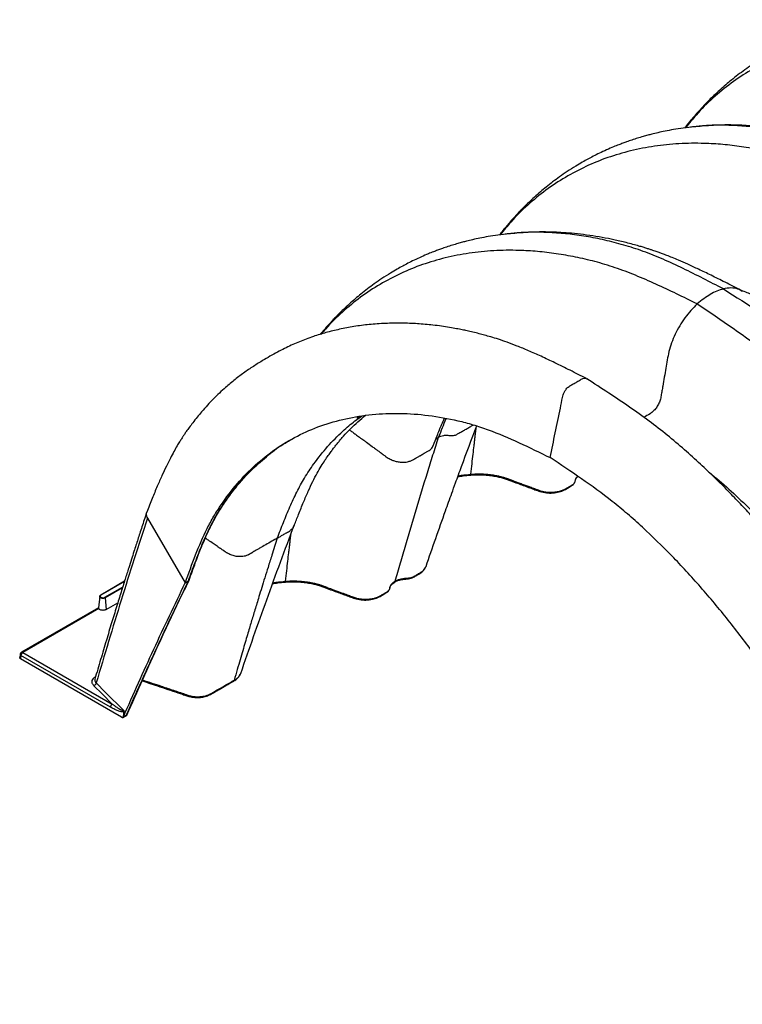
# Model space of a CAD drawing. Units: millimetres. Extents: x 499 to 21097, y 350 to 12781.
# Drawn here: x 688 to 1032, y 7681 to 8150 of the extents above; entities that cross this region are included whole.
import ezdxf

# ---------------------------------------------------------------- set-up
doc = ezdxf.new("R2010")
doc.units = ezdxf.units.MM
doc.header["$LTSCALE"] = 50

msp = doc.modelspace()

# ---------------------------------------------------------------- linework, layer by layer
at = {"color": 7, "linetype": 'Continuous', "lineweight": 25}
for p, q in [((748.49, 7912.57), (766.58, 7881.74)), ((737.55, 7882.45), (726.2, 7875.9)), ((737.52, 7882.36), (726.31, 7875.89)), ((728.2, 7874.8), (736.69, 7879.7)), ((736.56, 7879.3), (728.35, 7874.55)), ((766.58, 7881.74), (768.06, 7882.59)), ((725.73, 7875.35), (725.12, 7869.74)), ((728.35, 7874.55), (728.75, 7868.94)), ((725.13, 7869.8), (688.4, 7848.59)), ((725.24, 7869.43), (689.03, 7848.53)), ((728.75, 7868.94), (734.35, 7872.18)), ((687.78, 7847.68), (687.54, 7846.1)), ((688.14, 7847.07), (687.91, 7845.52)), ((736.19, 7817.65), (687.91, 7845.52)), ((730.86, 7822.41), (688.14, 7847.07)), ((689.03, 7848.53), (731.75, 7823.87)), ((723.47, 7835.89), (723.44, 7835.77)), ((724.07, 7833.92), (724.07, 7833.92)), ((724.07, 7833.92), (724.07, 7833.92)), ((736.8, 7817.51), (738.63, 7818.56)), ((737.02, 7817.81), (738.52, 7818.68))]:
    msp.add_line(p, q, dxfattribs=at)
at = {"color": 7, "linetype": 'Continuous', "lineweight": 25, "flags": 128}
for points in [[(731.75, 7823.87), (726.84, 7828.77), (722.98, 7832.62)], [(724.07, 7833.92), (728.53, 7829.46), (731.42, 7826.58), (734.31, 7823.7), (737.2, 7820.82)]]:
    msp.add_lwpolyline(points, dxfattribs=at)
at = {"color": 7, "linetype": 'Continuous', "lineweight": 25}
for centre, radius, start, end in [((689.03, 7847.49), 1.27, 119.9973, 171.3837), ((688.43, 7847.65), 0.655, 177.3476, 243.3775), ((690.1, 7846.87), 1.97, 122.8009, 174.311), ((688.66, 7848.02), 0.632, 54.0182, 114.6714), ((732.82, 7822.21), 1.97, 122.8009, 174.311)]:
    msp.add_arc(centre, radius, start, end, dxfattribs=at)
for points, knots in [([(1098.06, 8150.38), (1096.25, 8150.18), (1092.8, 8149.79), (1088.11, 8149.04), (1084.21, 8148.31), (1080.81, 8147.57), (1078.01, 8146.9), (1075.61, 8146.27), (1073.37, 8145.64), (1070.82, 8144.88), (1068.23, 8144.05), (1065.85, 8143.23), (1063.79, 8142.48), (1061.71, 8141.68), (1059.15, 8140.65), (1056.06, 8139.32), (1052.81, 8137.81), (1049.84, 8136.33), (1047.12, 8134.89), (1044.36, 8133.35), (1041.03, 8131.38), (1037.4, 8129.06), (1033.72, 8126.53), (1030.39, 8124.08), (1027.36, 8121.71), (1024.46, 8119.29), (1021.68, 8116.85), (1019.03, 8114.37), (1016.9, 8112.28), (1015.17, 8110.52), (1013.63, 8108.9), (1011.93, 8107.06), (1010.18, 8105.09), (1008.56, 8103.19), (1007.35, 8101.73), (1006.5, 8100.68), (1005.83, 8099.85), (1005.33, 8099.21), (1005.02, 8098.81), (1004.99, 8098.77)], [0, 0, 0, 0, 0.0466723, 0.089383, 0.1280302, 0.1612275, 0.1886117, 0.2063766, 0.227517, 0.252038, 0.2792765, 0.3029919, 0.3216473, 0.3401316, 0.3643878, 0.3977189, 0.4330397, 0.4633718, 0.4891527, 0.5174474, 0.5504962, 0.5960097, 0.6360539, 0.673344, 0.7095149, 0.7411552, 0.7765146, 0.8104326, 0.839699, 0.8574791, 0.8775672, 0.9003442, 0.9256366, 0.9489388, 0.9682623, 0.9777889, 0.9865715, 0.998718, 1, 1, 1, 1]), ([(1187.82, 8116.84), (1184.52, 8118.46), (1177.94, 8121.69), (1168.09, 8126.35), (1158.29, 8130.62), (1148.56, 8134.31), (1139.01, 8137.15), (1129.65, 8139.32), (1120.5, 8140.93), (1111.53, 8141.98), (1101.53, 8142.57), (1090.6, 8142.4), (1078.83, 8141.2), (1067.48, 8139), (1056.58, 8135.78), (1046.18, 8131.56), (1036.33, 8126.36), (1027.03, 8120.2), (1018.34, 8113.08), (1011.07, 8105.96), (1006.96, 8100.87), (1005.3, 8098.81)], [0, 0, 0, 0, 0.04517, 0.090265, 0.135247, 0.180148, 0.225087, 0.269258, 0.313345, 0.357237, 0.400825, 0.462694, 0.524567, 0.586527, 0.648478, 0.710386, 0.772231, 0.834051, 0.895876, 0.957719, 1, 1, 1, 1]), ([(1009.63, 8099.33), (1007.82, 8099.13), (1004.37, 8098.74), (999.68, 8097.99), (995.78, 8097.26), (992.38, 8096.52), (989.58, 8095.85), (987.18, 8095.22), (984.94, 8094.59), (982.39, 8093.83), (979.8, 8093), (977.42, 8092.18), (975.36, 8091.42), (973.27, 8090.63), (970.72, 8089.6), (967.63, 8088.27), (964.37, 8086.76), (961.41, 8085.28), (958.69, 8083.84), (955.93, 8082.3), (952.6, 8080.33), (948.96, 8078.01), (945.28, 8075.48), (941.95, 8073.03), (938.93, 8070.66), (936.03, 8068.24), (933.25, 8065.8), (930.6, 8063.32), (928.47, 8061.23), (926.74, 8059.47), (925.2, 8057.85), (923.5, 8056.01), (921.75, 8054.04), (920.13, 8052.14), (918.92, 8050.68), (918.07, 8049.63), (917.4, 8048.8), (916.9, 8048.16), (916.59, 8047.76), (916.56, 8047.72)], [0, 0, 0, 0, 0.046672, 0.089383, 0.12803, 0.161227, 0.188612, 0.206377, 0.227517, 0.252038, 0.279277, 0.302992, 0.321647, 0.340132, 0.364388, 0.397719, 0.43304, 0.463372, 0.489153, 0.517447, 0.550496, 0.59601, 0.636054, 0.673344, 0.709515, 0.741155, 0.776515, 0.810433, 0.839699, 0.857479, 0.877567, 0.900344, 0.925637, 0.948939, 0.968262, 0.977789, 0.986572, 0.998718, 1, 1, 1, 1]), ([(1120.08, 8072.35), (1117.61, 8073.62), (1112.9, 8076.03), (1106.22, 8079.39), (1100.29, 8082.25), (1095.13, 8084.64), (1090.91, 8086.48), (1087.56, 8087.88), (1085, 8088.9), (1082.93, 8089.68), (1081.39, 8090.25), (1080.23, 8090.66), (1079.21, 8091.02), (1078.1, 8091.4), (1076.77, 8091.84), (1075.23, 8092.33), (1073.46, 8092.88), (1071.25, 8093.53), (1068.57, 8094.27), (1065.52, 8095.06), (1062.48, 8095.79), (1059.63, 8096.43), (1055.84, 8097.21), (1051.02, 8098.07), (1045.15, 8098.92), (1039.55, 8099.53), (1035.04, 8099.86), (1031.45, 8100.04), (1028.52, 8100.13), (1025.57, 8100.16), (1023.27, 8100.14), (1021.69, 8100.11), (1020.65, 8100.08), (1019.46, 8100.04), (1017.9, 8099.98), (1015.84, 8099.86), (1013.27, 8099.68), (1010.22, 8099.41), (1008.03, 8099.16), (1006.86, 8099.02)], [0, 0, 0, 0, 0.065308, 0.123999, 0.176016, 0.221344, 0.259991, 0.287101, 0.309586, 0.327449, 0.34123, 0.349938, 0.357554, 0.367003, 0.378289, 0.391412, 0.40647, 0.423584, 0.44802, 0.475574, 0.502507, 0.527146, 0.549885, 0.601699, 0.653848, 0.704787, 0.750335, 0.774172, 0.80099, 0.829434, 0.853839, 0.864298, 0.873595, 0.883561, 0.897881, 0.916671, 0.939945, 0.967717, 1, 1, 1, 1]), ([(1111.84, 8072.98), (1108.63, 8074.65), (1102.22, 8077.98), (1092.62, 8082.78), (1083.07, 8087.2), (1073.59, 8091.03), (1064.29, 8094.02), (1055.19, 8096.34), (1046.28, 8098.09), (1037.56, 8099.28), (1027.86, 8100.01), (1018.36, 8100.12), (1011.93, 8099.46), (1009.26, 8099.19)], [0, 0, 0, 0, 0.089205, 0.178262, 0.267096, 0.35577, 0.44452, 0.53175, 0.618816, 0.705499, 0.79158, 0.913762, 1, 1, 1, 1]), ([(1099.39, 8065.79), (1096.09, 8067.41), (1089.51, 8070.64), (1079.66, 8075.3), (1069.86, 8079.57), (1060.12, 8083.26), (1050.58, 8086.1), (1041.22, 8088.27), (1032.07, 8089.88), (1023.1, 8090.93), (1013.1, 8091.51), (1002.16, 8091.35), (990.4, 8090.15), (979.04, 8087.95), (968.15, 8084.73), (957.75, 8080.51), (947.89, 8075.31), (938.59, 8069.15), (929.91, 8062.02), (922.64, 8054.91), (918.53, 8049.82), (916.87, 8047.76)], [0, 0, 0, 0, 0.0451698, 0.0902651, 0.1352469, 0.1801482, 0.2250875, 0.2692577, 0.3133447, 0.3572374, 0.4008253, 0.4626937, 0.5245673, 0.5865271, 0.6484784, 0.710386, 0.7722313, 0.8340511, 0.8958756, 0.9577191, 1, 1, 1, 1]), ([(921.19, 8048.28), (919.39, 8048.08), (915.93, 8047.69), (911.24, 8046.94), (907.35, 8046.21), (903.95, 8045.47), (901.15, 8044.8), (898.75, 8044.17), (896.51, 8043.54), (893.96, 8042.78), (891.37, 8041.95), (888.99, 8041.13), (886.92, 8040.37), (884.84, 8039.58), (882.28, 8038.55), (879.19, 8037.22), (875.94, 8035.71), (872.97, 8034.23), (870.26, 8032.79), (867.5, 8031.25), (864.17, 8029.28), (860.53, 8026.96), (856.85, 8024.43), (853.52, 8021.98), (850.5, 8019.61), (847.6, 8017.19), (844.82, 8014.75), (842.17, 8012.27), (840.04, 8010.18), (838.31, 8008.42), (836.77, 8006.8), (835.07, 8004.96), (833.32, 8002.99), (831.94, 8001.38), (831.2, 8000.48), (830.99, 8000.23)], [0, 0, 0, 0, 0.048723, 0.09331, 0.133655, 0.168311, 0.196899, 0.215444, 0.237513, 0.263112, 0.291547, 0.316304, 0.335779, 0.355076, 0.380398, 0.415193, 0.452066, 0.483731, 0.510644, 0.540182, 0.574683, 0.622196, 0.664, 0.702928, 0.740689, 0.773719, 0.810632, 0.84604, 0.876593, 0.895154, 0.916125, 0.939902, 0.966306, 0.990632, 1, 1, 1, 1]), ([(1031.65, 8021.3), (1029.17, 8022.57), (1024.47, 8024.98), (1017.78, 8028.34), (1011.86, 8031.2), (1006.69, 8033.59), (1002.48, 8035.43), (999.13, 8036.83), (996.56, 8037.84), (994.5, 8038.63), (992.96, 8039.2), (991.8, 8039.61), (990.78, 8039.97), (989.67, 8040.35), (988.34, 8040.79), (986.79, 8041.28), (985.02, 8041.83), (982.82, 8042.48), (980.14, 8043.22), (977.09, 8044.01), (974.05, 8044.74), (971.2, 8045.38), (967.41, 8046.16), (962.58, 8047.02), (956.72, 8047.87), (951.12, 8048.48), (946.61, 8048.81), (943.02, 8048.99), (940.08, 8049.08), (937.14, 8049.11), (934.84, 8049.09), (933.26, 8049.06), (932.21, 8049.03), (931.03, 8048.99), (929.46, 8048.92), (927.4, 8048.81), (924.84, 8048.63), (921.79, 8048.36), (919.6, 8048.11), (918.42, 8047.97)], [0, 0, 0, 0, 0.065308, 0.123999, 0.176016, 0.221344, 0.259991, 0.287101, 0.309586, 0.327449, 0.34123, 0.349938, 0.357554, 0.367003, 0.378289, 0.391412, 0.40647, 0.423584, 0.44802, 0.475574, 0.502507, 0.527146, 0.549885, 0.601699, 0.653848, 0.704787, 0.750335, 0.774172, 0.80099, 0.829434, 0.853839, 0.864298, 0.873595, 0.883561, 0.897881, 0.916671, 0.939945, 0.967717, 1, 1, 1, 1]), ([(1023.41, 8021.93), (1020.2, 8023.6), (1013.79, 8026.93), (1004.19, 8031.73), (994.64, 8036.15), (985.16, 8039.98), (975.86, 8042.97), (966.76, 8045.29), (957.85, 8047.04), (949.13, 8048.23), (939.43, 8048.96), (929.93, 8049.07), (923.49, 8048.41), (920.83, 8048.14)], [0, 0, 0, 0, 0.0892048, 0.1782622, 0.2670956, 0.3557702, 0.4445196, 0.5317503, 0.6188165, 0.705499, 0.7915797, 0.9137621, 1, 1, 1, 1]), ([(1010.95, 8014.74), (1007.66, 8016.36), (1001.08, 8019.59), (991.23, 8024.25), (981.43, 8028.52), (971.69, 8032.21), (962.15, 8035.05), (952.79, 8037.22), (943.64, 8038.83), (934.67, 8039.88), (924.67, 8040.46), (913.73, 8040.3), (901.97, 8039.1), (890.61, 8036.9), (879.72, 8033.68), (869.32, 8029.46), (859.46, 8024.25), (850.16, 8018.11), (841.5, 8010.95), (835.28, 8005.01), (832.16, 8001.2), (831.49, 8000.38)], [0, 0, 0, 0, 0.046351, 0.092626, 0.138784, 0.184859, 0.230974, 0.276299, 0.321539, 0.366579, 0.411307, 0.474793, 0.538285, 0.601865, 0.665436, 0.728963, 0.792425, 0.855862, 0.919303, 0.982764, 1, 1, 1, 1]), ([(1023.41, 8021.93), (1021.39, 8021.43), (1019.28, 8020.55), (1015.08, 8018.12), (1012.98, 8016.57), (1010.95, 8014.74)], [0, 0, 0, 0, 0.5, 0.5, 1, 1, 1, 1]), ([(1032.43, 8020.74), (1031.75, 8021.15), (1030.16, 8022.11), (1027.1, 8022.57), (1024.64, 8022.14), (1023.41, 8021.93)], [0, 0, 0, 0, 0.270725, 0.635001, 1, 1, 1, 1]), ([(1023.41, 8021.93), (1035.13, 8014.5), (1048.32, 8006.14), (1061.25, 7996.22), (1064.12, 7993.97), (1065.54, 7992.82), (1069.82, 7989.32), (1072.65, 7986.89), (1081.1, 7979.45), (1086.67, 7974.25), (1094.86, 7966.17), (1097.57, 7963.44), (1102.91, 7957.89), (1105.55, 7955.08), (1113.39, 7946.54), (1118.48, 7940.7), (1128.5, 7928.69), (1133.41, 7922.53), (1143.01, 7909.92), (1147.69, 7903.48), (1156.79, 7890.37), (1161.2, 7883.69), (1169.74, 7870.16), (1173.86, 7863.3), (1181.8, 7849.42), (1185.62, 7842.4), (1192.93, 7828.24), (1196.42, 7821.1), (1203.04, 7806.74), (1206.18, 7799.51), (1210.63, 7788.66), (1212.07, 7785.04), (1214.14, 7779.61), (1214.82, 7777.8), (1216.13, 7774.18), (1221.91, 7757.9), (1226.53, 7741.65), (1230.63, 7727.2)], [0, 0, 0, 0, 0.125, 0.140625, 0.140625, 0.15625, 0.15625, 0.1875, 0.1875, 0.25, 0.25, 0.28125, 0.28125, 0.3125, 0.3125, 0.375, 0.375, 0.4375, 0.4375, 0.5, 0.5, 0.5625, 0.5625, 0.625, 0.625, 0.6875, 0.6875, 0.75, 0.75, 0.8125, 0.8125, 0.84375, 0.84375, 0.859375, 0.859375, 0.875, 1, 1, 1, 1]), ([(1061.4, 8007.39), (1058.64, 8008.81), (1053.13, 8011.63), (1044.89, 8015.68), (1037.64, 8019.04), (1033.18, 8020.74), (1031.43, 8021.41)], [0, 0, 0, 0, 0.27495, 0.549472, 0.82336, 1, 1, 1, 1]), ([(1010.95, 8014.74), (1009.92, 8013.74), (1007.86, 8011.75), (1005.03, 8008.2), (1002.49, 8004.37), (1000.34, 8000.32), (998.62, 7996.17), (997.34, 7992.03), (996.63, 7988.06), (995.69, 7982.57), (994.84, 7977.66), (994.09, 7973.3), (993.7, 7971.07), (993.33, 7968.93), (992.45, 7966.86), (991.32, 7965.05), (989.95, 7963.48), (987.93, 7962.02), (986.42, 7961.21), (985.42, 7960.67)], [0, 0, 0, 0, 0.069526, 0.138957, 0.208198, 0.27714, 0.345693, 0.413758, 0.481247, 0.547686, 0.693887, 0.731961, 0.770078, 0.807997, 0.839824, 0.871524, 0.903424, 0.935879, 1, 1, 1, 1]), ([(1010.95, 8014.74), (1022.38, 8007.14), (1035.23, 7998.59), (1047.82, 7988.47), (1050.61, 7986.17), (1052, 7985), (1056.16, 7981.43), (1058.92, 7978.97), (1067.15, 7971.39), (1072.57, 7966.1), (1080.53, 7957.9), (1083.16, 7955.12), (1088.36, 7949.49), (1090.92, 7946.63), (1098.53, 7937.96), (1103.47, 7932.03), (1113.18, 7919.85), (1117.95, 7913.6), (1127.24, 7900.82), (1131.77, 7894.29), (1140.56, 7881), (1144.82, 7874.24), (1153.06, 7860.53), (1157.03, 7853.58), (1164.67, 7839.53), (1168.33, 7832.42), (1175.34, 7818.09), (1178.67, 7810.86), (1184.99, 7796.32), (1187.98, 7789.01), (1192.2, 7778.02), (1193.57, 7774.36), (1195.52, 7768.86), (1196.16, 7767.03), (1197.4, 7763.37), (1202.83, 7746.89), (1207.11, 7730.44), (1210.91, 7715.81)], [0, 0, 0, 0, 0.125, 0.140625, 0.140625, 0.15625, 0.15625, 0.1875, 0.1875, 0.25, 0.25, 0.28125, 0.28125, 0.3125, 0.3125, 0.375, 0.375, 0.4375, 0.4375, 0.5, 0.5, 0.5625, 0.5625, 0.625, 0.625, 0.6875, 0.6875, 0.75, 0.75, 0.8125, 0.8125, 0.84375, 0.84375, 0.859375, 0.859375, 0.875, 1, 1, 1, 1]), ([(958.06, 7979.16), (955.45, 7980.48), (950.43, 7983.02), (943.21, 7986.6), (936.59, 7989.73), (930.58, 7992.41), (925.18, 7994.64), (920.38, 7996.46), (916.19, 7997.89), (912.59, 7998.99), (909.56, 7999.85), (906.69, 8000.61), (903.93, 8001.29), (901.22, 8001.91), (898.63, 8002.46), (895.84, 8003.01), (892.56, 8003.58), (888.81, 8004.16), (883.67, 8004.82), (877.26, 8005.39), (869.7, 8005.67), (862.03, 8005.54), (854.45, 8005), (847.14, 8004.05), (840.26, 8002.75), (833.82, 8001.16), (828.56, 7999.54), (824.33, 7998.04), (821.07, 7996.76), (817.88, 7995.37), (814.73, 7993.91), (811.59, 7992.33), (807.81, 7990.26), (803.84, 7987.98), (799.54, 7985.33), (794.85, 7982.17), (790.23, 7978.71), (785.3, 7974.58), (779.92, 7969.49), (775.46, 7964.62), (772.23, 7960.74), (770.26, 7958.23), (768.55, 7955.94), (767.21, 7954.08), (766.2, 7952.62), (765.45, 7951.49), (764.67, 7950.31), (763.74, 7948.83), (762.53, 7946.84), (761.06, 7944.26), (759.35, 7941.08), (757.44, 7937.26), (755.36, 7932.76), (753.1, 7927.59), (750.68, 7921.74), (749.02, 7917.6), (748.15, 7915.43)], [0, 0, 0, 0, 0.028743, 0.055289, 0.079626, 0.10176, 0.121704, 0.139476, 0.15509, 0.168548, 0.179842, 0.189159, 0.200899, 0.21105, 0.219967, 0.230428, 0.243018, 0.257733, 0.273877, 0.302978, 0.333119, 0.364346, 0.396191, 0.426999, 0.456631, 0.485076, 0.511879, 0.527641, 0.542296, 0.556242, 0.571212, 0.586567, 0.600695, 0.615212, 0.636516, 0.659324, 0.683654, 0.709423, 0.743501, 0.778904, 0.793173, 0.806783, 0.818609, 0.828645, 0.835057, 0.840442, 0.845356, 0.852445, 0.862049, 0.874168, 0.888805, 0.905967, 0.925663, 0.9479, 0.972682, 1, 1, 1, 1]), ([(940.77, 7941.46), (942.36, 7949.34), (944.3, 7958.9), (946.4, 7968.89), (946.89, 7971.47), (947.49, 7972.89), (948.45, 7974.32), (949.79, 7975.54), (951.38, 7976.33), (953.08, 7977.36), (954.76, 7978.3), (956.29, 7979.25), (957.5, 7979.46), (957.98, 7979.13), (958.16, 7979)], [0, 0, 0, 0, 0.51824, 0.628634, 0.657746, 0.687639, 0.718974, 0.757243, 0.801015, 0.850428, 0.899016, 0.941096, 0.977603, 1, 1, 1, 1]), ([(1157.81, 7687.11), (1157.22, 7689.28), (1156.1, 7693.41), (1154.49, 7699.27), (1153.04, 7704.5), (1151.73, 7709.09), (1150.59, 7713.03), (1149.6, 7716.33), (1148.8, 7719), (1148.18, 7721.02), (1147.7, 7722.55), (1147.29, 7723.84), (1146.85, 7725.22), (1146.32, 7726.9), (1145.64, 7728.96), (1144.83, 7731.41), (1143.86, 7734.25), (1142.56, 7737.97), (1140.84, 7742.68), (1138.65, 7748.45), (1136.19, 7754.67), (1132.58, 7763.5), (1127.73, 7774.68), (1121.45, 7788.14), (1114.76, 7801.47), (1107.7, 7814.63), (1100.28, 7827.59), (1093.27, 7839.11), (1086.92, 7849.01), (1081.46, 7857.16), (1076.3, 7864.59), (1072.1, 7870.44), (1068.81, 7874.9), (1066.37, 7878.15), (1064.1, 7881.13), (1062.22, 7883.56), (1060.81, 7885.37), (1059.88, 7886.55), (1059.18, 7887.43), (1058.41, 7888.41), (1057.25, 7889.86), (1055.48, 7892.06), (1053.09, 7894.98), (1050.08, 7898.61), (1046.42, 7902.93), (1042.1, 7907.9), (1037.09, 7913.49), (1031.6, 7919.4), (1025.66, 7925.56), (1019.3, 7931.9), (1012.32, 7938.53), (1004.72, 7945.4), (996.54, 7952.32), (987.77, 7959.09), (978.44, 7965.74), (968.51, 7972.39), (961.7, 7976.81), (958.2, 7979.08)], [0, 0, 0, 0, 0.01883, 0.035798, 0.050903, 0.064146, 0.075529, 0.085056, 0.092729, 0.098552, 0.102526, 0.105979, 0.109677, 0.114496, 0.120434, 0.127493, 0.135672, 0.144972, 0.159597, 0.176353, 0.194857, 0.213536, 0.252915, 0.292293, 0.331665, 0.371035, 0.410408, 0.449701, 0.477651, 0.503638, 0.527658, 0.549707, 0.561193, 0.572061, 0.58231, 0.591309, 0.596785, 0.600848, 0.603499, 0.605849, 0.610883, 0.618506, 0.628716, 0.641514, 0.656902, 0.67489, 0.695498, 0.718756, 0.74186, 0.767103, 0.794476, 0.823962, 0.855514, 0.888501, 0.923554, 0.960723, 1, 1, 1, 1]), ([(766.58, 7881.74), (769.78, 7890.65), (773.39, 7900.68), (778.03, 7909.59), (779.09, 7911.54), (779.64, 7912.5), (781.32, 7915.33), (782.49, 7917.16), (786.12, 7922.51), (788.7, 7925.89), (794.16, 7932.23), (797.05, 7935.2), (803.14, 7940.69), (806.34, 7943.21), (813.01, 7947.82), (816.49, 7949.9), (823.7, 7953.6), (827.45, 7955.21), (835.17, 7957.98), (839.16, 7959.12), (847.34, 7960.92), (851.54, 7961.59), (860.15, 7962.43), (864.56, 7962.61), (873.52, 7962.47), (878.07, 7962.15), (887.3, 7960.99), (891.98, 7960.15), (899.1, 7958.48), (901.49, 7957.86), (906.3, 7956.43), (908.72, 7955.62), (920.89, 7951.16), (930.83, 7946.31), (940.77, 7941.46)], [0, 0, 0, 0, 0.125, 0.140625, 0.140625, 0.15625, 0.15625, 0.1875, 0.1875, 0.25, 0.25, 0.3125, 0.3125, 0.375, 0.375, 0.4375, 0.4375, 0.5, 0.5, 0.5625, 0.5625, 0.625, 0.625, 0.6875, 0.6875, 0.75, 0.75, 0.8125, 0.8125, 0.84375, 0.84375, 0.875, 0.875, 1, 1, 1, 1]), ([(818.6, 7909.21), (819.28, 7910.93), (820.73, 7914.63), (822.93, 7920.07), (825.19, 7925.31), (827.35, 7929.92), (829.41, 7933.89), (831.35, 7937.26), (833.15, 7940.08), (834.75, 7942.4), (836.12, 7944.28), (837.32, 7945.88), (838.47, 7947.35), (839.65, 7948.8), (840.88, 7950.26), (842.77, 7952.4), (845.44, 7955.24), (848.91, 7958.58), (851.4, 7960.63), (852.63, 7961.64)], [0, 0, 0, 0, 0.08009, 0.171818, 0.255477, 0.331158, 0.398981, 0.459064, 0.511607, 0.556648, 0.594116, 0.624946, 0.655402, 0.686582, 0.718489, 0.751123, 0.830704, 0.916739, 1, 1, 1, 1]), ([(841.73, 7954.04), (842.68, 7954.89), (844.58, 7956.59), (847.56, 7958.96), (849.62, 7960.54), (850.73, 7961.28), (850.78, 7961.32)], [0, 0, 0, 0, 0.3272368, 0.6545265, 0.9818438, 1, 1, 1, 1]), ([(848.52, 7960.39), (848.52, 7960.38), (848.48, 7960.36), (848.69, 7960.46), (849.17, 7960.7), (849.74, 7960.97), (850.24, 7961.2), (850.31, 7961.24)], [0, 0, 0, 0, 0.0098635, 0.1663004, 0.3305266, 0.8989258, 1, 1, 1, 1]), ([(884.87, 7947.08), (885.51, 7948.69), (886.86, 7952.13), (888.63, 7956.56), (889.81, 7959.31), (890.23, 7960.28)], [0, 0, 0, 0, 0.362733, 0.774094, 1, 1, 1, 1]), ([(891.05, 7960.14), (891.01, 7960.06), (889.77, 7957.15), (888.62, 7954.15), (887.5, 7951.22)], [0, 0, 0, 0, 0.0254643, 1, 1, 1, 1]), ([(827.94, 7938.43), (830.02, 7941.32), (832.22, 7944.07), (836.81, 7949.28), (839.22, 7951.74), (841.73, 7954.04)], [0, 0, 0, 0, 0.5, 0.5, 1, 1, 1, 1]), ([(844.94, 7954.65), (845.41, 7954.33), (846.39, 7953.66), (847.98, 7952.47), (849.8, 7951.15), (851.52, 7949.89), (853.51, 7948.43), (855.37, 7947.07), (857.26, 7945.69), (858.6, 7944.71), (859.95, 7943.71), (861.23, 7942.79), (862.7, 7941.68), (864, 7940.87), (865.45, 7940.21), (866.9, 7939.7), (868.32, 7939.39), (869.51, 7939.27), (870.33, 7939.24), (871.42, 7939.27), (872.77, 7939.45), (874.24, 7939.89), (875.41, 7940.5), (876.32, 7941.04), (877.08, 7941.48), (877.76, 7941.86), (878.34, 7942.2), (878.98, 7942.57), (879.75, 7943.01), (880.54, 7943.47), (881.22, 7943.86), (881.77, 7944.18), (882.33, 7944.51), (883.05, 7944.92), (883.93, 7945.45), (884.62, 7946.23), (884.75, 7946.86), (884.8, 7947.1)], [0, 0, 0, 0, 0.033789, 0.070591, 0.118883, 0.167622, 0.198305, 0.266082, 0.305146, 0.338181, 0.365145, 0.405671, 0.43191, 0.475796, 0.495581, 0.525549, 0.565582, 0.581241, 0.597958, 0.615715, 0.648916, 0.684777, 0.717754, 0.741353, 0.761288, 0.781086, 0.79715, 0.810184, 0.834187, 0.860352, 0.87599, 0.890582, 0.906178, 0.922572, 0.950225, 0.980629, 1, 1, 1, 1]), ([(881.49, 7889.57), (884.57, 7898.43), (888.63, 7910.1), (893.37, 7923.29), (895.93, 7930.34), (899.85, 7941.08), (903.24, 7950.13), (905.66, 7956.56)], [0, 0, 0, 0, 0.392874, 0.517501, 0.590869, 0.709115, 1, 1, 1, 1]), ([(887.5, 7951.22), (887.84, 7951.39), (888.58, 7951.76), (889.96, 7952.09), (891.25, 7952.17), (892.27, 7952.09), (893.47, 7951.9), (895.06, 7951.96), (896.35, 7952.59), (897.29, 7953.15), (898.09, 7953.6), (898.95, 7954.1), (899.8, 7954.59), (900.65, 7955.08), (901.51, 7955.58), (902.37, 7956.07), (903.13, 7956.51), (903.71, 7956.85), (904.01, 7957.02), (904.11, 7957.08), (904.11, 7957.08)], [0, 0, 0, 0, 0.065985, 0.14213, 0.22773, 0.262958, 0.294941, 0.405167, 0.493286, 0.537879, 0.596165, 0.653417, 0.710565, 0.76775, 0.825112, 0.882792, 0.94093, 0.979316, 0.999343, 1, 1, 1, 1]), ([(902.87, 7933.52), (903.06, 7935.2), (903.42, 7938.39), (903.93, 7942.93), (904.35, 7946.5), (904.67, 7949.21), (904.9, 7951.18), (905.16, 7953.32), (905.36, 7954.95), (905.48, 7955.99), (905.5, 7956.13)], [0, 0, 0, 0, 0.222192, 0.422445, 0.600817, 0.695708, 0.783005, 0.862709, 0.980445, 1, 1, 1, 1]), ([(803.42, 7940.25), (804.67, 7941.35), (808.39, 7944.61), (813.14, 7947.94), (816.78, 7949.88), (817.56, 7950.3)], [0, 0, 0, 0, 0.285796, 0.846404, 1, 1, 1, 1]), ([(866.75, 7882.48), (867.58, 7885.38), (868.41, 7888.28), (870.08, 7894.06), (870.93, 7896.94), (873.46, 7905.59), (875.17, 7911.34), (878.63, 7922.8), (880.38, 7928.51), (883.03, 7937.05), (883.92, 7939.89), (885.26, 7944.15), (885.71, 7945.57), (886.61, 7948.39), (887.05, 7949.8), (887.5, 7951.22)], [0, 0, 0, 0, 0.125, 0.125, 0.25, 0.25, 0.5, 0.5, 0.75, 0.75, 0.875, 0.875, 0.9375, 0.9375, 1, 1, 1, 1]), ([(886.01, 7949.96), (886.02, 7949.97), (886.18, 7950.2), (886.65, 7950.65), (887.2, 7951.02), (887.5, 7951.22)], [0, 0, 0, 0, 0.017109, 0.458345, 1, 1, 1, 1]), ([(768.06, 7882.59), (769.13, 7885.56), (771.26, 7891.5), (774.65, 7900.22), (778.4, 7908.56), (782.73, 7916.28), (787.59, 7923.39), (793.21, 7930.43), (798.45, 7936.12), (802.19, 7939.22), (803.42, 7940.25)], [0, 0, 0, 0, 0.128319, 0.256492, 0.384528, 0.512731, 0.641231, 0.769821, 0.924268, 1, 1, 1, 1]), ([(768.41, 7883), (768.88, 7884.31), (769.9, 7887.16), (771.41, 7891.28), (772.87, 7895.13), (774.11, 7898.27), (775.07, 7900.6), (775.79, 7902.27), (776.34, 7903.54), (776.9, 7904.78), (777.53, 7906.15), (778.47, 7908.12), (779.79, 7910.74), (781.51, 7913.85), (783.37, 7916.91), (785.28, 7919.82), (787.33, 7922.77), (789.47, 7925.64), (791.63, 7928.35), (793.75, 7930.84), (796, 7933.31), (798.22, 7935.61), (800.5, 7937.79), (802.19, 7939.35), (803.26, 7940.25), (803.52, 7940.47)], [0, 0, 0, 0, 0.056968, 0.123035, 0.179287, 0.225749, 0.262439, 0.284422, 0.301671, 0.320547, 0.341896, 0.365695, 0.414233, 0.468095, 0.521144, 0.573128, 0.623977, 0.683496, 0.735744, 0.783225, 0.834739, 0.891087, 0.932988, 0.983652, 1, 1, 1, 1]), ([(1114.97, 7680.62), (1111.76, 7693.23), (1108.16, 7707.42), (1103.51, 7721.69), (1102.45, 7724.87), (1101.91, 7726.46), (1100.23, 7731.23), (1099.05, 7734.41), (1095.42, 7743.95), (1092.84, 7750.31), (1087.38, 7762.96), (1084.49, 7769.26), (1078.4, 7781.78), (1075.2, 7788), (1068.53, 7800.31), (1065.05, 7806.4), (1057.84, 7818.43), (1054.09, 7824.37), (1046.37, 7836.05), (1042.38, 7841.8), (1034.2, 7853.05), (1030, 7858.56), (1021.39, 7869.34), (1016.98, 7874.61), (1008.02, 7884.83), (1003.47, 7889.76), (994.24, 7899.26), (989.55, 7903.82), (982.44, 7910.38), (980.05, 7912.51), (975.24, 7916.63), (972.82, 7918.62), (960.65, 7928.21), (950.71, 7934.83), (940.77, 7941.46)], [0, 0, 0, 0, 0.125, 0.140625, 0.140625, 0.15625, 0.15625, 0.1875, 0.1875, 0.25, 0.25, 0.3125, 0.3125, 0.375, 0.375, 0.4375, 0.4375, 0.5, 0.5, 0.5625, 0.5625, 0.625, 0.625, 0.6875, 0.6875, 0.75, 0.75, 0.8125, 0.8125, 0.84375, 0.84375, 0.875, 0.875, 1, 1, 1, 1]), ([(1016.27, 7934.73), (1017.59, 7933.67), (1022.06, 7930.11), (1029.53, 7923.28), (1039.3, 7913.89), (1049.5, 7903.22), (1060.05, 7891.28), (1070.3, 7878.77), (1080.19, 7865.77), (1089.68, 7852.32), (1098.74, 7838.46), (1107.32, 7824.26), (1115.41, 7809.76), (1122.97, 7795.02), (1129.58, 7780.92), (1135.31, 7767.54), (1140.31, 7754.95), (1144.8, 7742.32), (1148.72, 7729.7), (1152.28, 7717.11), (1154.53, 7708.73), (1155.66, 7704.53)], [0, 0, 0, 0, 0.020252, 0.068543, 0.116931, 0.175322, 0.234165, 0.293081, 0.35191, 0.410786, 0.46969, 0.528581, 0.587476, 0.646383, 0.705281, 0.754376, 0.803489, 0.852552, 0.901612, 0.950768, 1, 1, 1, 1]), ([(810.48, 7903.03), (811.46, 7905.55), (812.45, 7908.07), (814.45, 7913.06), (815.47, 7915.53), (817.58, 7920.36), (818.68, 7922.73), (820.98, 7927.33), (822.19, 7929.56), (823.47, 7931.69)], [0, 0, 0, 0, 0.25, 0.25, 0.5, 0.5, 0.75, 0.75, 1, 1, 1, 1]), ([(896.66, 7932.33), (897.51, 7932.47), (899.53, 7932.81), (901.6, 7933), (902.81, 7933.12)], [0, 0, 0, 0, 0.419968, 1, 1, 1, 1]), ([(896.8, 7932.71), (897.33, 7932.81), (899.3, 7933.19), (901.36, 7933.38), (902.87, 7933.52)], [0, 0, 0, 0, 0.267026, 1, 1, 1, 1]), ([(902.87, 7933.52), (902.86, 7933.42), (902.86, 7933.28), (902.83, 7933.16), (902.82, 7933.11), (902.81, 7933.12), (902.81, 7933.12)], [0, 0, 0, 0, 0.480304, 0.721119, 0.954364, 1, 1, 1, 1]), ([(902.81, 7933.12), (903.94, 7933.19), (906.15, 7933.32), (909.4, 7933.22), (912.43, 7932.92), (915.77, 7932.35), (919.27, 7931.42), (922.67, 7930.1), (925.77, 7928.97), (928.53, 7927.96), (931.05, 7927.03), (933.48, 7926.15), (935.93, 7925.17), (938.86, 7924.55), (942.05, 7924.49), (945.05, 7924.98), (947.19, 7925.78), (948.5, 7926.55), (949.41, 7927.08), (950.36, 7927.64), (951.31, 7928.16), (951.97, 7928.77), (952.33, 7929.21), (952.41, 7929.48), (952.43, 7929.55)], [0, 0, 0, 0, 0.060139, 0.116962, 0.171247, 0.222195, 0.300971, 0.373643, 0.43837, 0.494315, 0.546279, 0.596459, 0.645906, 0.702996, 0.757923, 0.812009, 0.865256, 0.888788, 0.909711, 0.931178, 0.958355, 0.975745, 0.994178, 1, 1, 1, 1]), ([(902.87, 7933.52), (903.13, 7933.54), (903.66, 7933.58), (904.78, 7933.65), (906.28, 7933.7), (908.27, 7933.68), (910.1, 7933.58), (911.69, 7933.42), (912.9, 7933.27), (914.02, 7933.09), (915.05, 7932.9), (915.98, 7932.71), (916.83, 7932.51), (917.95, 7932.22), (919.16, 7931.86), (920.3, 7931.47), (921.22, 7931.12), (922.27, 7930.74), (923.65, 7930.23), (925.43, 7929.57), (927.34, 7928.87), (929.28, 7928.15), (931.26, 7927.42), (933.36, 7926.66), (935.67, 7925.74), (938.22, 7925.08), (940.81, 7924.88), (943.13, 7925), (944.92, 7925.35), (946.17, 7925.73), (946.89, 7926), (947.45, 7926.25), (947.89, 7926.47), (948.28, 7926.69), (948.53, 7926.84), (948.68, 7926.92), (948.88, 7927.04), (949.34, 7927.31), (950.06, 7927.72), (950.72, 7928.11), (951.19, 7928.37), (951.37, 7928.49), (951.46, 7928.55), (951.6, 7928.65), (951.84, 7928.84), (952.12, 7929.12), (952.34, 7929.4), (952.49, 7929.65), (952.71, 7930.11), (952.75, 7930.71), (952.98, 7931.36), (953.33, 7931.98), (953.71, 7932.36), (953.91, 7932.55)], [0, 0, 0, 0, 0.012759, 0.025721, 0.054636, 0.085285, 0.12199, 0.143307, 0.163338, 0.18208, 0.199527, 0.215672, 0.230509, 0.244029, 0.275132, 0.296509, 0.309345, 0.327399, 0.357104, 0.38848, 0.429535, 0.466667, 0.499765, 0.542865, 0.586745, 0.635209, 0.673436, 0.711446, 0.747366, 0.764138, 0.780106, 0.788912, 0.798173, 0.807907, 0.815085, 0.815387, 0.817936, 0.828943, 0.847027, 0.866803, 0.874602, 0.87865, 0.88008, 0.880945, 0.889642, 0.899926, 0.907204, 0.914471, 0.921814, 0.944886, 0.962913, 0.980538, 1, 1, 1, 1]), ([(952.83, 7930.85), (952.98, 7931.19), (953.23, 7931.78), (953.79, 7932.27), (954.02, 7932.48)], [0, 0, 0, 0, 0.586512, 1, 1, 1, 1]), ([(748.09, 7915.27), (747.71, 7914.09), (746.97, 7911.8), (745.89, 7908.47), (744.88, 7905.35), (743.94, 7902.44), (743.01, 7899.55), (742, 7896.43), (740.84, 7892.82), (739.44, 7888.42), (737.77, 7883.16), (735.84, 7877), (733.7, 7870.09), (731.36, 7862.44), (728.83, 7854.04), (726.16, 7845.07), (724.33, 7838.9), (723.4, 7835.78)], [0, 0, 0, 0, 0.045104, 0.087456, 0.127056, 0.163902, 0.198327, 0.237061, 0.282751, 0.335395, 0.404069, 0.481817, 0.568632, 0.664513, 0.769461, 0.88348, 1, 1, 1, 1]), ([(748.49, 7912.57), (744.28, 7899.59), (740.07, 7886.6), (733.96, 7866.94), (731.96, 7860.36), (727.99, 7847.16), (726.03, 7840.54), (724.07, 7833.92)], [0, 0, 0, 0, 0.5, 0.5, 0.75, 0.75, 1, 1, 1, 1]), ([(748.18, 7915.42), (748.1, 7915.19), (747.9, 7914.64), (747.98, 7913.65), (748.32, 7912.93), (748.49, 7912.57)], [0, 0, 0, 0, 0.262534, 0.627041, 1, 1, 1, 1]), ([(793.06, 7838.51), (797.15, 7850.25), (805.47, 7874.11), (814.21, 7897.47), (818.65, 7909.33)], [0, 0, 0, 0, 0.4923709, 1, 1, 1, 1]), ([(810.48, 7903.03), (810.6, 7903.1), (811, 7903.33), (811.78, 7903.78), (812.71, 7904.31), (813.65, 7904.86), (814.47, 7905.33), (815.36, 7905.85), (816.18, 7906.3), (816.92, 7906.86), (817.51, 7907.43), (818.06, 7908.14), (818.43, 7908.76), (818.58, 7909.2), (818.63, 7909.34)], [0, 0, 0, 0, 0.039425, 0.126037, 0.249516, 0.337371, 0.425834, 0.513472, 0.620695, 0.685419, 0.78015, 0.860585, 0.954554, 1, 1, 1, 1]), ([(810.48, 7903.03), (810.08, 7902.8), (808.74, 7902.02), (806.43, 7900.69), (804.14, 7899.37), (802.57, 7898.46), (801.52, 7897.86), (800.49, 7897.26), (799.41, 7896.64), (798.66, 7896.2), (798.18, 7895.93), (797.91, 7895.77), (797.66, 7895.63), (797.42, 7895.49), (797.2, 7895.36), (796.98, 7895.23), (796.74, 7895.1), (796.49, 7894.98), (795.99, 7894.76), (795.21, 7894.49), (794.09, 7894.26), (792.81, 7894.16), (791.22, 7894.24), (789.65, 7894.57), (788.34, 7895.03), (787.47, 7895.43), (786.81, 7895.78), (786.36, 7896.05), (786.06, 7896.24), (785.84, 7896.4), (785.61, 7896.55), (785.36, 7896.73), (785.08, 7896.92), (784.77, 7897.13), (784.43, 7897.36), (784.06, 7897.61), (783.67, 7897.88), (783.25, 7898.17), (782.8, 7898.47), (782.32, 7898.8), (781.36, 7899.45), (779.78, 7900.53), (778.12, 7901.66), (776.85, 7902.52), (776.36, 7902.85), (776.12, 7903.02)], [0, 0, 0, 0, 0.038471, 0.131756, 0.224961, 0.262483, 0.285541, 0.327125, 0.362961, 0.39113, 0.400563, 0.409389, 0.417611, 0.425232, 0.432254, 0.439125, 0.447617, 0.455204, 0.461903, 0.492062, 0.521218, 0.549583, 0.587442, 0.634603, 0.661258, 0.683235, 0.70049, 0.71295, 0.719805, 0.725399, 0.73178, 0.73895, 0.746909, 0.755658, 0.765197, 0.775526, 0.786646, 0.798558, 0.811262, 0.824758, 0.839047, 0.892718, 0.958529, 0.979263, 1, 1, 1, 1]), ([(810.48, 7903.03), (809.62, 7900.32), (808.15, 7895.68), (806.16, 7889.36), (804.55, 7884.21), (803.09, 7879.55), (802.17, 7876.55), (801.72, 7875.11)], [0, 0, 0, 0, 0.291526, 0.499988, 0.67899, 0.84566, 1, 1, 1, 1]), ([(814.44, 7882.47), (814.63, 7884.15), (814.99, 7887.34), (815.5, 7891.88), (815.92, 7895.45), (816.24, 7898.16), (816.47, 7900.13), (816.73, 7902.27), (816.92, 7903.88), (817.04, 7904.9), (817.06, 7905.03)], [0, 0, 0, 0, 0.2227521, 0.4235087, 0.6023302, 0.6974597, 0.7849764, 0.8648802, 0.9829132, 1, 1, 1, 1]), ([(866.53, 7882.08), (867.04, 7882.33), (867.98, 7882.81), (869.59, 7883.24), (871.07, 7883.48), (872.44, 7883.52), (873.75, 7883.7), (874.95, 7884.08), (875.87, 7884.62), (876.75, 7885.13), (877.63, 7885.64), (878.92, 7886.36), (880.11, 7887.31), (881.04, 7888.5), (881.34, 7889.21), (881.49, 7889.59)], [0, 0, 0, 0, 0.1002963, 0.1880107, 0.2620569, 0.327037, 0.3905644, 0.4597732, 0.5250517, 0.5811313, 0.6406718, 0.7073668, 0.8393444, 0.915695, 1, 1, 1, 1]), ([(866.75, 7882.48), (867.18, 7882.7), (868.02, 7883.13), (869.37, 7883.54), (870.63, 7883.8), (871.85, 7883.95), (873.13, 7883.97), (874.38, 7884.22), (875.4, 7884.6), (876.17, 7885.07), (877.13, 7885.62), (878.35, 7886.32), (879.81, 7887.21), (880.92, 7888.33), (881.3, 7889.17), (881.48, 7889.58)], [0, 0, 0, 0, 0.083265, 0.166734, 0.222077, 0.277651, 0.349546, 0.411716, 0.474009, 0.52775, 0.576591, 0.674275, 0.781885, 0.892533, 1, 1, 1, 1]), ([(738.66, 7818.59), (743.73, 7829.98), (750.13, 7844.35), (760.12, 7865.7), (764.95, 7875.77), (768.38, 7882.93)], [0, 0, 0, 0, 0.524668, 0.662148, 1, 1, 1, 1]), ([(768.06, 7882.59), (768.15, 7882.66), (768.31, 7882.77), (768.37, 7882.93), (768.39, 7883)], [0, 0, 0, 0, 0.591668, 1, 1, 1, 1]), ([(814.44, 7882.47), (814.55, 7882.48), (814.76, 7882.5), (815.09, 7882.52), (815.45, 7882.55), (816.09, 7882.58), (817.35, 7882.64), (819.4, 7882.65), (822.04, 7882.51), (824.75, 7882.2), (827.15, 7881.76), (828.71, 7881.38), (829.61, 7881.13), (830.01, 7881.02), (830.39, 7880.91), (830.73, 7880.8), (831.04, 7880.7), (831.32, 7880.6), (831.58, 7880.52), (831.81, 7880.44), (832.02, 7880.36), (832.21, 7880.29), (832.37, 7880.23), (832.62, 7880.14), (833.04, 7879.98), (833.75, 7879.72), (834.73, 7879.36), (836.7, 7878.63), (839.38, 7877.65), (842, 7876.68), (843.78, 7876.02), (844.91, 7875.61), (845.69, 7875.32), (846.14, 7875.15), (846.24, 7875.12), (846.33, 7875.08), (846.41, 7875.05), (846.49, 7875.02), (846.56, 7875), (846.63, 7874.97), (846.69, 7874.95), (846.75, 7874.93), (846.81, 7874.9), (846.86, 7874.88), (846.97, 7874.84), (847.14, 7874.78), (847.38, 7874.7), (847.64, 7874.61), (848.1, 7874.47), (848.88, 7874.27), (850.21, 7874.02), (851.9, 7873.86), (853.79, 7873.88), (855.58, 7874.1), (857.19, 7874.48), (858.3, 7874.88), (859.02, 7875.2), (859.35, 7875.37), (859.58, 7875.49), (859.71, 7875.56), (859.83, 7875.63), (859.93, 7875.69), (860.02, 7875.74), (860.11, 7875.79), (860.31, 7875.91), (860.8, 7876.19), (861.36, 7876.52), (861.87, 7876.81), (862.13, 7876.96), (862.35, 7877.09), (862.55, 7877.21), (862.76, 7877.32), (862.92, 7877.43), (863.11, 7877.55), (863.29, 7877.69), (863.51, 7877.88), (863.72, 7878.1), (863.91, 7878.35), (864.06, 7878.6), (864.17, 7878.82), (864.24, 7879.04), (864.28, 7879.19), (864.3, 7879.31), (864.31, 7879.37), (864.32, 7879.41), (864.32, 7879.42), (864.32, 7879.44), (864.32, 7879.45), (864.32, 7879.47), (864.33, 7879.49), (864.33, 7879.5), (864.33, 7879.52), (864.34, 7879.55), (864.34, 7879.59), (864.35, 7879.65), (864.37, 7879.72), (864.38, 7879.77), (864.39, 7879.83), (864.41, 7879.88), (864.43, 7879.94), (864.47, 7880.08), (864.57, 7880.31), (864.72, 7880.61), (864.91, 7880.89), (865.11, 7881.15), (865.32, 7881.39), (865.56, 7881.62), (865.83, 7881.85), (866.11, 7882.07), (866.42, 7882.28), (866.64, 7882.41), (866.75, 7882.48)], [0, 0, 0, 0, 0.005145, 0.010278, 0.015413, 0.022159, 0.040171, 0.074474, 0.117892, 0.164009, 0.203338, 0.235798, 0.24334, 0.250407, 0.256995, 0.263104, 0.26873, 0.273871, 0.278527, 0.282694, 0.28668, 0.290233, 0.293237, 0.29569, 0.303743, 0.316795, 0.334897, 0.358116, 0.426096, 0.482969, 0.503814, 0.524624, 0.545396, 0.547358, 0.549191, 0.550895, 0.55247, 0.553915, 0.555231, 0.556417, 0.557474, 0.558663, 0.559771, 0.5607, 0.561449, 0.565619, 0.56995, 0.574444, 0.579105, 0.593948, 0.614024, 0.643527, 0.673199, 0.701971, 0.729075, 0.754122, 0.762634, 0.771584, 0.774363, 0.777207, 0.779941, 0.78203, 0.784057, 0.786023, 0.78793, 0.797009, 0.818801, 0.825117, 0.830715, 0.835681, 0.839956, 0.843943, 0.848892, 0.851582, 0.857307, 0.862895, 0.869932, 0.876966, 0.883989, 0.891086, 0.894919, 0.900744, 0.90286, 0.90444, 0.905278, 0.905481, 0.905951, 0.906422, 0.906893, 0.907366, 0.90784, 0.908315, 0.908791, 0.910163, 0.912088, 0.913999, 0.915381, 0.917029, 0.918672, 0.919511, 0.921944, 0.930856, 0.939508, 0.947899, 0.95532, 0.962751, 0.97019, 0.977637, 0.985089, 0.992543, 1, 1, 1, 1]), ([(737.02, 7817.81), (739.42, 7823.21), (741.83, 7828.61), (746.67, 7839.36), (749.1, 7844.72), (754.03, 7855.38), (756.52, 7860.67), (761.54, 7871.22), (764.06, 7876.48), (766.58, 7881.74)], [0, 0, 0, 0, 0.25, 0.25, 0.5, 0.5, 0.75, 0.75, 1, 1, 1, 1]), ([(738.52, 7818.68), (739.82, 7821.59), (742.53, 7827.68), (746.8, 7837.21), (751.48, 7847.52), (756.6, 7858.56), (762.18, 7870.33), (766.06, 7878.42), (768.06, 7882.59)], [0, 0, 0, 0, 0.134905, 0.282554, 0.442912, 0.615938, 0.801623, 1, 1, 1, 1]), ([(808.28, 7881.29), (809.11, 7881.43), (811.11, 7881.76), (813.17, 7881.95), (814.38, 7882.07)], [0, 0, 0, 0, 0.415036, 1, 1, 1, 1]), ([(808.42, 7881.67), (808.93, 7881.77), (810.89, 7882.14), (812.93, 7882.33), (814.44, 7882.47)], [0, 0, 0, 0, 0.260363, 1, 1, 1, 1]), ([(814.44, 7882.47), (814.43, 7882.37), (814.42, 7882.22), (814.4, 7882.1), (814.39, 7882.06), (814.38, 7882.07), (814.38, 7882.07)], [0, 0, 0, 0, 0.480304, 0.721119, 0.954364, 1, 1, 1, 1]), ([(814.38, 7882.07), (815.51, 7882.14), (817.72, 7882.27), (820.97, 7882.17), (824, 7881.87), (827.34, 7881.3), (830.84, 7880.37), (834.24, 7879.05), (837.34, 7877.92), (840.1, 7876.91), (842.62, 7875.98), (845.05, 7875.1), (847.49, 7874.12), (850.42, 7873.49), (853.62, 7873.44), (856.62, 7873.93), (858.75, 7874.73), (860.07, 7875.5), (860.98, 7876.02), (861.93, 7876.59), (862.87, 7877.11), (863.55, 7877.71), (863.99, 7878.33), (864.18, 7878.99), (864.28, 7879.83), (864.77, 7880.65), (865.59, 7881.48), (866.21, 7881.87), (866.53, 7882.08)], [0, 0, 0, 0, 0.053456, 0.103963, 0.152215, 0.1975, 0.267521, 0.332116, 0.389649, 0.439377, 0.485565, 0.530168, 0.57412, 0.624864, 0.673687, 0.721761, 0.769091, 0.790008, 0.808605, 0.827686, 0.851843, 0.8673, 0.883684, 0.902575, 0.918148, 0.954725, 0.976254, 1, 1, 1, 1]), ([(866.75, 7882.48), (866.73, 7882.38), (866.7, 7882.29), (866.61, 7882.13), (866.54, 7882.07), (866.39, 7882.02), (866.29, 7882.04), (866.09, 7882.11), (865.99, 7882.17), (865.89, 7882.22)], [0, 0, 0, 0, 0.25, 0.25, 0.5, 0.5, 0.75, 0.75, 1, 1, 1, 1]), ([(728.35, 7874.55), (728.19, 7874.48), (727.87, 7874.33), (727.25, 7874.27), (726.65, 7874.34), (726.13, 7874.54), (725.81, 7874.83), (725.67, 7875.09), (725.72, 7875.22), (725.73, 7875.24)], [0, 0, 0, 0, 0.162496, 0.324798, 0.486957, 0.648924, 0.810836, 0.972822, 1, 1, 1, 1]), ([(725.73, 7875.24), (725.75, 7875.34), (725.79, 7875.56), (726.03, 7875.72), (726.16, 7875.82)], [0, 0, 0, 0, 0.453936, 1, 1, 1, 1]), ([(726.31, 7875.89), (726.25, 7875.85), (726.19, 7875.81), (726.1, 7875.73), (726.06, 7875.68), (725.99, 7875.59), (725.96, 7875.54), (725.93, 7875.44), (725.92, 7875.39), (725.92, 7875.24), (725.96, 7875.14), (726.09, 7874.96), (726.19, 7874.87), (726.38, 7874.76), (726.44, 7874.73), (726.59, 7874.68), (726.66, 7874.65), (726.83, 7874.61), (726.91, 7874.6), (727.08, 7874.58), (727.17, 7874.57), (727.61, 7874.57), (727.95, 7874.65), (728.2, 7874.8)], [0, 0, 0, 0, 0.0625, 0.0625, 0.125, 0.125, 0.1875, 0.1875, 0.25, 0.25, 0.375, 0.375, 0.5, 0.5, 0.5625, 0.5625, 0.625, 0.625, 0.6875, 0.6875, 0.75, 0.75, 1, 1, 1, 1]), ([(726.31, 7875.89), (726.28, 7875.91), (726.24, 7875.91), (726.18, 7875.89), (726.16, 7875.85), (726.16, 7875.82)], [0, 0, 0, 0, 0.5, 0.5, 1, 1, 1, 1]), ([(728.2, 7874.8), (728.23, 7874.78), (728.27, 7874.74), (728.33, 7874.65), (728.34, 7874.6), (728.35, 7874.55)], [0, 0, 0, 0, 0.5, 0.5, 1, 1, 1, 1]), ([(801.72, 7875.11), (801.4, 7874.04), (800.76, 7871.94), (799.82, 7868.85), (798.92, 7865.89), (798.33, 7863.95), (798.05, 7863)], [0, 0, 0, 0, 0.265504, 0.520672, 0.765504, 1, 1, 1, 1]), ([(725.14, 7869.74), (725.13, 7869.73), (725.11, 7869.7), (725.15, 7869.6), (725.21, 7869.49), (725.24, 7869.43)], [0, 0, 0, 0, 0.197774, 0.614349, 1, 1, 1, 1]), ([(728.75, 7868.94), (728.72, 7868.93), (728.65, 7868.89), (728.55, 7868.84), (728.44, 7868.8), (728.33, 7868.75), (728.21, 7868.72), (728.09, 7868.68), (727.96, 7868.66), (727.7, 7868.61), (727.3, 7868.57), (726.76, 7868.61), (726.25, 7868.72), (725.88, 7868.87), (725.63, 7869.02), (725.47, 7869.15), (725.34, 7869.29), (725.27, 7869.38), (725.24, 7869.43)], [0, 0, 0, 0, 0.031701, 0.06302, 0.094084, 0.125023, 0.15597, 0.187055, 0.21841, 0.250162, 0.374848, 0.499769, 0.624647, 0.749707, 0.812794, 0.87485, 0.936909, 1, 1, 1, 1]), ([(798.05, 7863), (797.76, 7862.04), (797.16, 7860.01), (796.2, 7856.78), (795.14, 7853.18), (793.97, 7849.22), (792.71, 7844.89), (791.34, 7840.2), (790.39, 7836.95), (789.9, 7835.26)], [0, 0, 0, 0, 0.103733, 0.220506, 0.350322, 0.493179, 0.649077, 0.818018, 1, 1, 1, 1]), ([(687.91, 7845.52), (687.79, 7845.61), (687.56, 7845.78), (687.55, 7845.99), (687.54, 7846.1)], [0, 0, 0, 0, 0.487883, 1, 1, 1, 1]), ([(722.98, 7832.62), (722.67, 7833.02), (722.05, 7833.81), (722.07, 7835.05), (722.66, 7836.11), (723.3, 7836.72), (723.74, 7836.98), (723.76, 7836.99)], [0, 0, 0, 0, 0.276453, 0.55181, 0.770355, 0.988655, 1, 1, 1, 1]), ([(723.44, 7835.77), (723.4, 7835.62), (723.28, 7835.21), (723.46, 7834.67), (723.76, 7834.22), (723.97, 7834.01), (724.07, 7833.92)], [0, 0, 0, 0, 0.238841, 0.620047, 0.833873, 1, 1, 1, 1]), ([(789.69, 7834.88), (790.02, 7835.08), (790.79, 7835.53), (791.76, 7836.39), (792.59, 7837.42), (792.9, 7838.16), (793.06, 7838.53)], [0, 0, 0, 0, 0.205276, 0.467712, 0.733833, 1, 1, 1, 1]), ([(789.9, 7835.26), (790.16, 7835.41), (790.68, 7835.71), (791.3, 7836.17), (791.77, 7836.58), (792.18, 7837.02), (792.57, 7837.53), (792.88, 7838.05), (793, 7838.39), (793.04, 7838.51)], [0, 0, 0, 0, 0.171217, 0.33856, 0.461119, 0.564547, 0.731145, 0.901003, 1, 1, 1, 1]), ([(724.07, 7833.92), (724.06, 7833.8), (724.02, 7833.67), (723.9, 7833.4), (723.82, 7833.26), (723.61, 7833.01), (723.49, 7832.9), (723.23, 7832.73), (723.1, 7832.66), (722.98, 7832.62)], [0, 0, 0, 0, 0.25, 0.25, 0.5, 0.5, 0.75, 0.75, 1, 1, 1, 1]), ([(746.03, 7834.94), (748.81, 7834.01), (753.29, 7832.52), (759.35, 7830.5), (763.33, 7829.16), (766.28, 7828.2), (768.21, 7827.5), (770.1, 7827.1), (771.85, 7826.96), (773.23, 7826.99), (774.4, 7827.11), (775.54, 7827.3), (777.03, 7827.7), (778.72, 7828.49), (780.59, 7829.63), (783.06, 7831.03), (786.12, 7832.81), (788.43, 7834.14), (789.68, 7834.86)], [0, 0, 0, 0, 0.183625, 0.296278, 0.400329, 0.447382, 0.490138, 0.530368, 0.561275, 0.590423, 0.609157, 0.629244, 0.65815, 0.701911, 0.752198, 0.813252, 0.899109, 1, 1, 1, 1]), ([(746.23, 7835.38), (749.16, 7834.4), (752.98, 7833.13), (757.68, 7831.56), (760.35, 7830.67), (763.01, 7829.77), (765.73, 7828.9), (768.32, 7827.92), (771.28, 7827.34), (774.25, 7827.38), (776.57, 7827.87), (778.18, 7828.5), (780.06, 7829.57), (783.94, 7831.82), (787.52, 7833.88), (789.9, 7835.26)], [0, 0, 0, 0, 0.19339, 0.252084, 0.310778, 0.369471, 0.428165, 0.489135, 0.544982, 0.600782, 0.656595, 0.684629, 0.711139, 0.807426, 1, 1, 1, 1]), ([(789.68, 7834.87), (789.69, 7834.87), (789.74, 7834.9), (789.83, 7835.03), (789.87, 7835.17), (789.9, 7835.26)], [0, 0, 0, 0, 0.1114972, 0.408902, 1, 1, 1, 1]), ([(737.23, 7820.34), (737.13, 7820.26), (737.01, 7820.22), (736.77, 7820.18), (736.65, 7820.17), (736.39, 7820.17), (736.26, 7820.19), (736, 7820.22), (735.86, 7820.25), (735.46, 7820.34), (735.2, 7820.41), (734.66, 7820.59), (734.38, 7820.69), (733.57, 7821.01), (733.03, 7821.26), (731.94, 7821.8), (731.4, 7822.09), (730.86, 7822.41)], [0, 0, 0, 0, 0.0625, 0.0625, 0.125, 0.125, 0.1875, 0.1875, 0.25, 0.25, 0.375, 0.375, 0.5, 0.5, 0.75, 0.75, 1, 1, 1, 1]), ([(731.75, 7823.87), (731.84, 7823.8), (732.08, 7823.62), (732.54, 7823.29), (733.17, 7822.84), (733.85, 7822.38), (734.57, 7821.91), (735.23, 7821.5), (735.81, 7821.17), (736.25, 7820.95), (736.53, 7820.83), (736.72, 7820.76), (736.84, 7820.73), (736.94, 7820.71), (737.01, 7820.71), (737.07, 7820.71), (737.12, 7820.72), (737.16, 7820.74), (737.19, 7820.77), (737.2, 7820.8), (737.2, 7820.82)], [0, 0, 0, 0, 0.048554, 0.131829, 0.249868, 0.391958, 0.499701, 0.638989, 0.749619, 0.818212, 0.874625, 0.901642, 0.924564, 0.940584, 0.954663, 0.966863, 0.977281, 0.986075, 0.993506, 1, 1, 1, 1]), ([(736.19, 7817.65), (736.23, 7817.63), (736.31, 7817.58), (736.41, 7817.53), (736.51, 7817.49), (736.61, 7817.47), (736.71, 7817.47), (736.77, 7817.5), (736.8, 7817.51)], [0, 0, 0, 0, 0.195804, 0.361806, 0.498803, 0.672348, 0.837708, 1, 1, 1, 1]), ([(736.8, 7817.51), (736.81, 7817.51), (736.83, 7817.52), (736.86, 7817.55), (736.89, 7817.58), (736.93, 7817.63), (736.97, 7817.71), (737, 7817.77), (737.02, 7817.81)], [0, 0, 0, 0, 0.116915, 0.238352, 0.365181, 0.49817, 0.713052, 1, 1, 1, 1]), ([(737.2, 7820.82), (737.21, 7820.79), (737.22, 7820.75), (737.23, 7820.69), (737.24, 7820.63), (737.24, 7820.55), (737.24, 7820.45), (737.23, 7820.38), (737.23, 7820.34)], [0, 0, 0, 0, 0.120942, 0.243796, 0.370387, 0.502386, 0.743092, 1, 1, 1, 1]), ([(738.66, 7818.6), (738.66, 7818.6), (738.65, 7818.58), (738.64, 7818.57), (738.63, 7818.56), (738.61, 7818.56), (738.59, 7818.56), (738.56, 7818.57), (738.54, 7818.6), (738.52, 7818.63), (738.52, 7818.66), (738.52, 7818.68)], [0, 0, 0, 0, 0.081944, 0.165226, 0.249984, 0.378287, 0.499186, 0.639825, 0.750221, 0.874697, 1, 1, 1, 1])]:
    msp.add_open_spline(points, degree=3, knots=knots, dxfattribs=at)
for points in [[(823.47, 7931.69), (824.87, 7934.03), (826.37, 7936.27), (827.94, 7938.43)], [(737.23, 7820.34), (737.08, 7819.39), (736.94, 7818.45), (736.8, 7817.51)]]:
    msp.add_open_spline(points, degree=3, dxfattribs=at)

doc.saveas('drawing.dxf')
